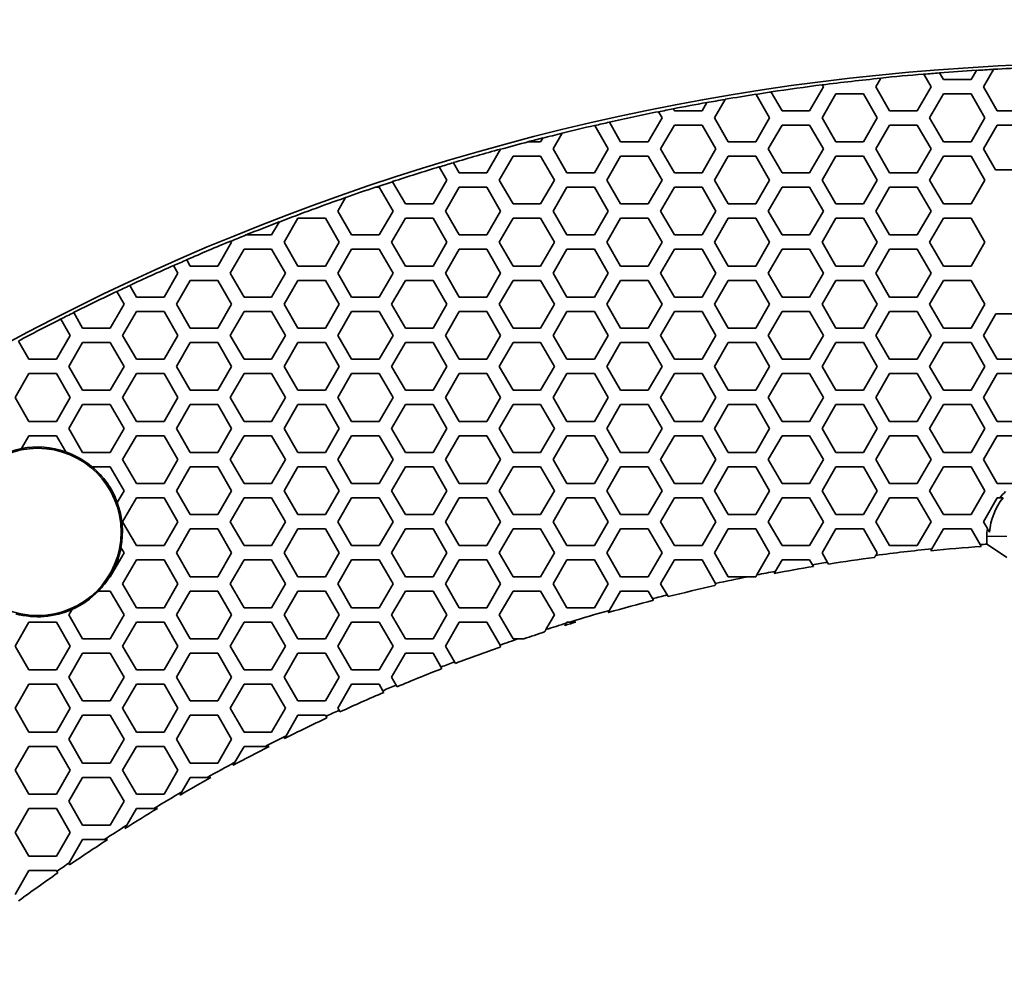
# Model space of a CAD drawing. Units: millimetres. Extents: x 14 to 1080, y -49 to 580.
# Drawn here: x 125 to 166, y 468 to 508 of the extents above; entities that cross this region are included whole.
import ezdxf

# ---------------------------------------------------------------- set-up
doc = ezdxf.new("R2010")
doc.units = ezdxf.units.MM
doc.header["$LTSCALE"] = 2
for name, color, linetype, lineweight in [('Dimension (ISO)', 7, 'Continuous', 18), ('Visible (ISO)', 7, 'Continuous', 35), ('Visible Narrow (ISO)', 7, 'Continuous', 25)]:
    doc.layers.add(name, color=color, linetype=linetype, lineweight=lineweight)
doc.styles.add('Note Text (ISO)', font='arial.ttf')
doc.dimstyles.new('ISO FOR MARKETING', dxfattribs={"dimscale": 2, "dimtxt": 2.5, "dimasz": 2.5, "dimexe": 3.175, "dimexo": 2, "dimgap": 0.762, "dimtad": 1, "dimrnd": 1e-08, "dimdsep": 46, "dimtxsty": 'Note Text (ISO)', "dimcen": 0.09, "dimdle": 10, "dimclrd": 256, "dimclre": 256, "dimclrt": 256, "dimazin": 2, "dimtfac": 1.40208, "dimtdec": 1, "dimtmove": 0, "dimatfit": 3, "dimfxl": 1, "dimtolj": 1, "dimtzin": 0, "dimlwd": -1, "dimlwe": -1, "dimarcsym": 0})

# ---------------------------------------------------------------- blocks, each defined once
blk = doc.blocks.new('*D6')
at = {"layer": 'Defpoints', "color": 0, "transparency": 16777216}
for p in [(243.114, 475.15), (99.327, 341.952)]:
    blk.add_point(p, dxfattribs=at)
at = {"layer": 'Dimension (ISO)', "transparency": 16777216}
for p, q in [((281.409, 510.625), (246.782, 478.548)), ((171.041, 408.551), (171.401, 408.551)), ((171.221, 408.371), (171.221, 408.731))]:
    blk.add_line(p, q, dxfattribs=at)
blk.add_solid([(246.215, 479.159), (247.348, 477.936), (243.114, 475.15)], dxfattribs=at)
at = {"layer": 'Dimension (ISO)', "transparency": 16777216, "insert": (253.609, 494.348), "char_height": 5, "attachment_point": 1, "rotation": 42.8107, "style": 'Note Text (ISO)'}
blk.add_mtext('\\A1;∅196 mm\\P∅7.72 in', dxfattribs=at)

msp = doc.modelspace()

# ---------------------------------------------------------------- linework, layer by layer
at = {"layer": 'Visible (ISO)'}
for p, q in [((163.725, 506.133), (163.722, 506.138)), ((163.888, 505.851), (163.725, 506.133)), ((165.266, 506.239), (165.042, 505.851)), ((165.269, 506.244), (165.266, 506.239)), ((165.562, 505.551), (165.983, 506.28)), ((165.983, 506.28), (165.986, 506.285)), ((161.058, 505.551), (161.267, 505.912)), ((161.267, 505.912), (161.27, 505.918)), ((163.059, 506.084), (163.062, 506.079)), ((163.062, 506.079), (163.367, 505.551)), ((165.042, 505.851), (163.888, 505.851)), ((156.679, 505.334), (156.677, 505.339)), ((157.131, 504.551), (156.679, 505.334)), ((158.863, 505.551), (158.286, 504.551)), ((158.814, 505.636), (158.817, 505.631)), ((158.817, 505.631), (158.863, 505.551)), ((161.635, 504.551), (161.058, 505.551)), ((163.367, 505.551), (162.79, 504.551)), ((166.139, 504.551), (165.562, 505.551)), ((153.977, 504.889), (153.782, 504.551)), ((153.98, 504.895), (153.977, 504.889)), ((154.302, 504.251), (154.748, 505.024)), ((154.748, 505.024), (154.752, 505.03)), ((156.04, 505.241), (156.043, 505.236)), ((156.043, 505.236), (156.612, 504.251)), ((158.806, 504.251), (159.384, 505.251)), ((159.384, 505.251), (160.538, 505.251)), ((160.538, 505.251), (161.116, 504.251)), ((163.31, 504.251), (163.888, 505.251)), ((163.888, 505.251), (165.042, 505.251)), ((165.042, 505.251), (165.62, 504.251)), ((151.958, 504.511), (151.96, 504.506)), ((151.96, 504.506), (152.108, 504.251)), ((152.582, 504.629), (152.58, 504.634)), ((152.627, 504.551), (152.582, 504.629)), ((153.782, 504.551), (152.627, 504.551)), ((158.286, 504.551), (157.131, 504.551)), ((162.79, 504.551), (161.635, 504.551)), ((167.294, 504.551), (166.139, 504.551)), ((149.903, 504.07), (149.9, 504.075)), ((150.376, 503.251), (149.903, 504.07)), ((152.108, 504.251), (151.53, 503.251)), ((154.88, 503.251), (154.302, 504.251)), ((156.612, 504.251), (156.034, 503.251)), ((159.384, 503.251), (158.806, 504.251)), ((161.116, 504.251), (160.538, 503.251)), ((163.888, 503.251), (163.31, 504.251)), ((165.62, 504.251), (165.042, 503.251)), ((149.287, 503.936), (149.289, 503.931)), ((149.289, 503.931), (149.855, 502.951)), ((152.05, 502.951), (152.627, 503.951)), ((152.627, 503.951), (153.782, 503.951)), ((153.782, 503.951), (154.359, 502.951)), ((156.554, 502.951), (157.131, 503.951)), ((157.131, 503.951), (158.286, 503.951)), ((158.286, 503.951), (158.863, 502.951)), ((161.058, 502.951), (161.635, 503.951)), ((161.635, 503.951), (162.79, 503.951)), ((162.79, 503.951), (163.367, 502.951)), ((165.562, 502.951), (166.139, 503.951)), ((166.139, 503.951), (167.294, 503.951)), ((146.517, 503.251), (146.497, 503.251)), ((147.026, 503.251), (146.517, 503.251)), ((147.115, 503.405), (147.026, 503.251)), ((147.119, 503.411), (147.115, 503.405)), ((147.546, 502.951), (147.925, 503.607)), ((147.925, 503.607), (147.928, 503.613)), ((151.53, 503.251), (150.376, 503.251)), ((156.034, 503.251), (154.88, 503.251)), ((160.538, 503.251), (159.384, 503.251)), ((165.042, 503.251), (163.888, 503.251)), ((145.343, 502.937), (144.774, 501.951)), ((145.347, 502.943), (145.343, 502.937)), ((148.123, 501.951), (147.546, 502.951)), ((149.855, 502.951), (149.278, 501.951)), ((152.627, 501.951), (152.05, 502.951)), ((154.359, 502.951), (153.782, 501.951)), ((157.131, 501.951), (156.554, 502.951)), ((158.863, 502.951), (158.286, 501.951)), ((161.635, 501.951), (161.058, 502.951)), ((163.367, 502.951), (162.79, 501.951)), ((166.064, 502.081), (165.562, 502.951)), ((145.294, 501.651), (145.872, 502.651)), ((145.872, 502.651), (147.026, 502.651)), ((147.026, 502.651), (147.604, 501.651)), ((149.798, 501.651), (150.376, 502.651)), ((150.376, 502.651), (151.53, 502.651)), ((151.53, 502.651), (152.108, 501.651)), ((154.302, 501.651), (154.88, 502.651)), ((154.88, 502.651), (156.034, 502.651)), ((156.034, 502.651), (156.612, 501.651)), ((158.806, 501.651), (159.384, 502.651)), ((159.384, 502.651), (160.538, 502.651)), ((160.538, 502.651), (161.116, 501.651)), ((163.31, 501.651), (163.888, 502.651)), ((163.888, 502.651), (165.042, 502.651)), ((165.042, 502.651), (165.62, 501.651)), ((142.781, 502.202), (142.784, 502.198)), ((142.784, 502.198), (143.1, 501.651)), ((143.374, 502.375), (143.372, 502.38)), ((143.619, 501.951), (143.374, 502.375)), ((167.369, 502.081), (166.064, 502.081)), ((140.83, 501.582), (140.827, 501.587)), ((143.1, 501.651), (142.522, 500.651)), ((144.774, 501.951), (143.619, 501.951)), ((145.872, 500.651), (145.294, 501.651)), ((147.604, 501.651), (147.026, 500.651)), ((149.278, 501.951), (148.123, 501.951)), ((150.376, 500.651), (149.798, 501.651)), ((152.108, 501.651), (151.53, 500.651)), ((153.782, 501.951), (152.627, 501.951)), ((154.88, 500.651), (154.302, 501.651)), ((156.612, 501.651), (156.034, 500.651)), ((158.286, 501.951), (157.131, 501.951)), ((159.384, 500.651), (158.806, 501.651)), ((161.116, 501.651), (160.538, 500.651)), ((162.79, 501.951), (161.635, 501.951)), ((163.888, 500.651), (163.31, 501.651)), ((165.62, 501.651), (165.042, 500.651)), ((140.116, 501.351), (140.132, 501.351)), ((140.132, 501.351), (140.27, 501.351)), ((140.27, 501.351), (140.847, 500.351)), ((141.368, 500.651), (140.83, 501.582)), ((143.042, 500.351), (143.619, 501.351)), ((143.619, 501.351), (144.774, 501.351)), ((144.774, 501.351), (145.351, 500.351)), ((147.546, 500.351), (148.123, 501.351)), ((148.123, 501.351), (149.278, 501.351)), ((149.278, 501.351), (149.855, 500.351)), ((152.05, 500.351), (152.627, 501.351)), ((152.627, 501.351), (153.782, 501.351)), ((153.782, 501.351), (154.359, 500.351)), ((156.554, 500.351), (157.131, 501.351)), ((157.131, 501.351), (158.286, 501.351)), ((158.286, 501.351), (158.863, 500.351)), ((161.058, 500.351), (161.635, 501.351)), ((161.635, 501.351), (162.79, 501.351)), ((162.79, 501.351), (163.367, 500.351)), ((138.538, 500.351), (138.864, 500.917)), ((138.864, 500.917), (138.868, 500.924)), ((139.115, 499.351), (138.538, 500.351)), ((140.847, 500.351), (140.27, 499.351)), ((142.522, 500.651), (141.368, 500.651)), ((143.619, 499.351), (143.042, 500.351)), ((145.351, 500.351), (144.774, 499.351)), ((147.026, 500.651), (145.872, 500.651)), ((148.123, 499.351), (147.546, 500.351)), ((149.855, 500.351), (149.278, 499.351)), ((151.53, 500.651), (150.376, 500.651)), ((152.627, 499.351), (152.05, 500.351)), ((154.359, 500.351), (153.782, 499.351)), ((156.034, 500.651), (154.88, 500.651)), ((157.131, 499.351), (156.554, 500.351)), ((158.863, 500.351), (158.286, 499.351)), ((160.538, 500.651), (159.384, 500.651)), ((161.635, 499.351), (161.058, 500.351)), ((163.367, 500.351), (162.79, 499.351)), ((165.042, 500.651), (163.888, 500.651)), ((136.286, 499.051), (136.864, 500.051)), ((136.864, 500.051), (138.018, 500.051)), ((138.018, 500.051), (138.596, 499.051)), ((140.79, 499.051), (141.368, 500.051)), ((141.368, 500.051), (142.522, 500.051)), ((142.522, 500.051), (143.1, 499.051)), ((145.294, 499.051), (145.872, 500.051)), ((145.872, 500.051), (147.026, 500.051)), ((147.026, 500.051), (147.604, 499.051)), ((149.798, 499.051), (150.376, 500.051)), ((150.376, 500.051), (151.53, 500.051)), ((151.53, 500.051), (152.108, 499.051)), ((154.302, 499.051), (154.88, 500.051)), ((154.88, 500.051), (156.034, 500.051)), ((156.034, 500.051), (156.612, 499.051)), ((158.806, 499.051), (159.384, 500.051)), ((159.384, 500.051), (160.538, 500.051)), ((160.538, 500.051), (161.116, 499.051)), ((163.31, 499.051), (163.888, 500.051)), ((163.888, 500.051), (165.042, 500.051)), ((165.042, 500.051), (165.62, 499.051)), ((136.079, 499.893), (135.766, 499.351)), ((136.083, 499.9), (136.079, 499.893)), ((134.701, 499.351), (134.687, 499.351)), ((135.766, 499.351), (134.701, 499.351)), ((140.27, 499.351), (139.115, 499.351)), ((144.774, 499.351), (143.619, 499.351)), ((149.278, 499.351), (148.123, 499.351)), ((153.782, 499.351), (152.627, 499.351)), ((158.286, 499.351), (157.131, 499.351)), ((162.79, 499.351), (161.635, 499.351)), ((134.092, 499.051), (133.514, 498.051)), ((134.034, 497.751), (134.611, 498.751)), ((134.064, 499.098), (134.067, 499.094)), ((134.067, 499.094), (134.092, 499.051)), ((134.611, 498.751), (135.766, 498.751)), ((135.766, 498.751), (136.343, 497.751)), ((136.864, 498.051), (136.286, 499.051)), ((138.596, 499.051), (138.018, 498.051)), ((138.538, 497.751), (139.115, 498.751)), ((139.115, 498.751), (140.27, 498.751)), ((140.27, 498.751), (140.847, 497.751)), ((141.368, 498.051), (140.79, 499.051)), ((143.1, 499.051), (142.522, 498.051)), ((143.042, 497.751), (143.619, 498.751)), ((143.619, 498.751), (144.774, 498.751)), ((144.774, 498.751), (145.351, 497.751)), ((145.872, 498.051), (145.294, 499.051)), ((147.604, 499.051), (147.026, 498.051)), ((147.546, 497.751), (148.123, 498.751)), ((148.123, 498.751), (149.278, 498.751)), ((149.278, 498.751), (149.855, 497.751)), ((150.376, 498.051), (149.798, 499.051)), ((152.108, 499.051), (151.53, 498.051)), ((152.05, 497.751), (152.627, 498.751)), ((152.627, 498.751), (153.782, 498.751)), ((153.782, 498.751), (154.359, 497.751)), ((154.88, 498.051), (154.302, 499.051)), ((156.612, 499.051), (156.034, 498.051)), ((156.554, 497.751), (157.131, 498.751)), ((157.131, 498.751), (158.286, 498.751)), ((158.286, 498.751), (158.863, 497.751)), ((159.384, 498.051), (158.806, 499.051)), ((161.116, 499.051), (160.538, 498.051)), ((161.058, 497.751), (161.635, 498.751)), ((161.635, 498.751), (162.79, 498.751)), ((162.79, 498.751), (163.367, 497.751)), ((163.888, 498.051), (163.31, 499.051)), ((165.62, 499.051), (165.042, 498.051)), ((132.21, 498.309), (132.208, 498.314)), ((132.36, 498.051), (132.21, 498.309)), ((131.654, 498.071), (131.657, 498.067)), ((131.657, 498.067), (131.839, 497.751)), ((133.514, 498.051), (132.36, 498.051)), ((138.018, 498.051), (136.864, 498.051)), ((142.522, 498.051), (141.368, 498.051)), ((147.026, 498.051), (145.872, 498.051)), ((151.53, 498.051), (150.376, 498.051)), ((156.034, 498.051), (154.88, 498.051)), ((160.538, 498.051), (159.384, 498.051)), ((165.042, 498.051), (163.888, 498.051)), ((131.839, 497.751), (131.262, 496.751)), ((134.611, 496.751), (134.034, 497.751)), ((136.343, 497.751), (135.766, 496.751)), ((139.115, 496.751), (138.538, 497.751)), ((140.847, 497.751), (140.27, 496.751)), ((143.619, 496.751), (143.042, 497.751)), ((145.351, 497.751), (144.774, 496.751)), ((148.123, 496.751), (147.546, 497.751)), ((149.855, 497.751), (149.278, 496.751)), ((152.627, 496.751), (152.05, 497.751)), ((154.359, 497.751), (153.782, 496.751)), ((157.131, 496.751), (156.554, 497.751)), ((158.863, 497.751), (158.286, 496.751)), ((161.635, 496.751), (161.058, 497.751)), ((163.367, 497.751), (162.79, 496.751)), ((129.827, 497.236), (129.825, 497.24)), ((130.107, 496.751), (129.827, 497.236)), ((131.782, 496.451), (132.36, 497.451)), ((132.36, 497.451), (133.514, 497.451)), ((133.514, 497.451), (134.092, 496.451)), ((136.286, 496.451), (136.864, 497.451)), ((136.864, 497.451), (138.018, 497.451)), ((138.018, 497.451), (138.596, 496.451)), ((140.79, 496.451), (141.368, 497.451)), ((141.368, 497.451), (142.522, 497.451)), ((142.522, 497.451), (143.1, 496.451)), ((145.294, 496.451), (145.872, 497.451)), ((145.872, 497.451), (147.026, 497.451)), ((147.026, 497.451), (147.604, 496.451)), ((149.798, 496.451), (150.376, 497.451)), ((150.376, 497.451), (151.53, 497.451)), ((151.53, 497.451), (152.108, 496.451)), ((154.302, 496.451), (154.88, 497.451)), ((154.88, 497.451), (156.034, 497.451)), ((156.034, 497.451), (156.612, 496.451)), ((158.806, 496.451), (159.384, 497.451)), ((159.384, 497.451), (160.538, 497.451)), ((160.538, 497.451), (161.116, 496.451)), ((163.31, 496.451), (163.888, 497.451)), ((163.888, 497.451), (165.042, 497.451)), ((165.042, 497.451), (165.62, 496.451)), ((129.28, 496.984), (129.283, 496.979)), ((129.283, 496.979), (129.588, 496.451)), ((131.262, 496.751), (130.107, 496.751)), ((135.766, 496.751), (134.611, 496.751)), ((140.27, 496.751), (139.115, 496.751)), ((144.774, 496.751), (143.619, 496.751)), ((149.278, 496.751), (148.123, 496.751)), ((153.782, 496.751), (152.627, 496.751)), ((158.286, 496.751), (157.131, 496.751)), ((162.79, 496.751), (161.635, 496.751)), ((129.588, 496.451), (129.01, 495.451)), ((132.36, 495.451), (131.782, 496.451)), ((134.092, 496.451), (133.514, 495.451)), ((136.864, 495.451), (136.286, 496.451)), ((138.596, 496.451), (138.018, 495.451)), ((141.368, 495.451), (140.79, 496.451)), ((143.1, 496.451), (142.522, 495.451)), ((145.872, 495.451), (145.294, 496.451)), ((147.604, 496.451), (147.026, 495.451)), ((150.376, 495.451), (149.798, 496.451)), ((152.108, 496.451), (151.53, 495.451)), ((154.88, 495.451), (154.302, 496.451)), ((156.612, 496.451), (156.034, 495.451)), ((159.384, 495.451), (158.806, 496.451)), ((161.116, 496.451), (160.538, 495.451)), ((163.888, 495.451), (163.31, 496.451)), ((165.62, 496.451), (165.042, 495.451)), ((126.94, 495.836), (126.943, 495.831)), ((126.943, 495.831), (127.335, 495.151)), ((127.48, 496.102), (127.477, 496.106)), ((127.856, 495.451), (127.48, 496.102)), ((129.53, 495.151), (130.107, 496.151)), ((130.107, 496.151), (131.262, 496.151)), ((131.262, 496.151), (131.839, 495.151)), ((134.034, 495.151), (134.611, 496.151)), ((134.611, 496.151), (135.766, 496.151)), ((135.766, 496.151), (136.343, 495.151)), ((138.538, 495.151), (139.115, 496.151)), ((139.115, 496.151), (140.27, 496.151)), ((140.27, 496.151), (140.847, 495.151)), ((143.042, 495.151), (143.619, 496.151)), ((143.619, 496.151), (144.774, 496.151)), ((144.774, 496.151), (145.351, 495.151)), ((147.546, 495.151), (148.123, 496.151)), ((148.123, 496.151), (149.278, 496.151)), ((149.278, 496.151), (149.855, 495.151)), ((152.05, 495.151), (152.627, 496.151)), ((152.627, 496.151), (153.782, 496.151)), ((153.782, 496.151), (154.359, 495.151)), ((156.554, 495.151), (157.131, 496.151)), ((157.131, 496.151), (158.286, 496.151)), ((158.286, 496.151), (158.863, 495.151)), ((161.058, 495.151), (161.635, 496.151)), ((161.635, 496.151), (162.79, 496.151)), ((162.79, 496.151), (163.367, 495.151)), ((165.562, 495.151), (166.082, 496.051)), ((166.082, 496.051), (167.352, 496.051)), ((129.01, 495.451), (127.856, 495.451)), ((133.514, 495.451), (132.36, 495.451)), ((138.018, 495.451), (136.864, 495.451)), ((142.522, 495.451), (141.368, 495.451)), ((147.026, 495.451), (145.872, 495.451)), ((151.53, 495.451), (150.376, 495.451)), ((156.034, 495.451), (154.88, 495.451)), ((160.538, 495.451), (159.384, 495.451)), ((165.042, 495.451), (163.888, 495.451)), ((127.335, 495.151), (126.758, 494.151)), ((130.107, 494.151), (129.53, 495.151)), ((131.839, 495.151), (131.262, 494.151)), ((134.611, 494.151), (134.034, 495.151)), ((136.343, 495.151), (135.766, 494.151)), ((139.115, 494.151), (138.538, 495.151)), ((140.847, 495.151), (140.27, 494.151)), ((143.619, 494.151), (143.042, 495.151)), ((145.351, 495.151), (144.774, 494.151)), ((148.123, 494.151), (147.546, 495.151)), ((149.855, 495.151), (149.278, 494.151)), ((152.627, 494.151), (152.05, 495.151)), ((154.359, 495.151), (153.782, 494.151)), ((157.131, 494.151), (156.554, 495.151)), ((158.863, 495.151), (158.286, 494.151)), ((161.635, 494.151), (161.058, 495.151)), ((163.367, 495.151), (162.79, 494.151)), ((166.139, 494.151), (165.562, 495.151)), ((125.603, 494.151), (125.167, 494.907)), ((127.278, 493.851), (127.856, 494.851)), ((127.856, 494.851), (129.01, 494.851)), ((129.01, 494.851), (129.588, 493.851)), ((131.782, 493.851), (132.36, 494.851)), ((132.36, 494.851), (133.514, 494.851)), ((133.514, 494.851), (134.092, 493.851)), ((136.286, 493.851), (136.864, 494.851)), ((136.864, 494.851), (138.018, 494.851)), ((138.018, 494.851), (138.596, 493.851)), ((140.79, 493.851), (141.368, 494.851)), ((141.368, 494.851), (142.522, 494.851)), ((142.522, 494.851), (143.1, 493.851)), ((145.294, 493.851), (145.872, 494.851)), ((145.872, 494.851), (147.026, 494.851)), ((147.026, 494.851), (147.604, 493.851)), ((149.798, 493.851), (150.376, 494.851)), ((150.376, 494.851), (151.53, 494.851)), ((151.53, 494.851), (152.108, 493.851)), ((154.302, 493.851), (154.88, 494.851)), ((154.88, 494.851), (156.034, 494.851)), ((156.034, 494.851), (156.612, 493.851)), ((158.806, 493.851), (159.384, 494.851)), ((159.384, 494.851), (160.538, 494.851)), ((160.538, 494.851), (161.116, 493.851)), ((163.31, 493.851), (163.888, 494.851)), ((163.888, 494.851), (165.042, 494.851)), ((165.042, 494.851), (165.62, 493.851)), ((126.758, 494.151), (125.603, 494.151)), ((127.856, 492.851), (127.278, 493.851)), ((129.588, 493.851), (129.01, 492.851)), ((131.262, 494.151), (130.107, 494.151)), ((132.36, 492.851), (131.782, 493.851)), ((134.092, 493.851), (133.514, 492.851)), ((135.766, 494.151), (134.611, 494.151)), ((136.864, 492.851), (136.286, 493.851)), ((138.596, 493.851), (138.018, 492.851)), ((140.27, 494.151), (139.115, 494.151)), ((141.368, 492.851), (140.79, 493.851)), ((143.1, 493.851), (142.522, 492.851)), ((144.774, 494.151), (143.619, 494.151)), ((145.872, 492.851), (145.294, 493.851)), ((147.604, 493.851), (147.026, 492.851)), ((149.278, 494.151), (148.123, 494.151)), ((150.376, 492.851), (149.798, 493.851)), ((152.108, 493.851), (151.53, 492.851)), ((153.782, 494.151), (152.627, 494.151)), ((154.88, 492.851), (154.302, 493.851)), ((156.612, 493.851), (156.034, 492.851)), ((158.286, 494.151), (157.131, 494.151)), ((159.384, 492.851), (158.806, 493.851)), ((161.116, 493.851), (160.538, 492.851)), ((162.79, 494.151), (161.635, 494.151)), ((163.888, 492.851), (163.31, 493.851)), ((165.62, 493.851), (165.042, 492.851)), ((167.294, 494.151), (166.139, 494.151)), ((125.026, 492.551), (125.603, 493.551)), ((125.603, 493.551), (126.758, 493.551)), ((126.758, 493.551), (127.335, 492.551)), ((129.53, 492.551), (130.107, 493.551)), ((130.107, 493.551), (131.262, 493.551)), ((131.262, 493.551), (131.839, 492.551)), ((134.034, 492.551), (134.611, 493.551)), ((134.611, 493.551), (135.766, 493.551)), ((135.766, 493.551), (136.343, 492.551)), ((138.538, 492.551), (139.115, 493.551)), ((139.115, 493.551), (140.27, 493.551)), ((140.27, 493.551), (140.847, 492.551)), ((143.042, 492.551), (143.619, 493.551)), ((143.619, 493.551), (144.774, 493.551)), ((144.774, 493.551), (145.351, 492.551)), ((147.546, 492.551), (148.123, 493.551)), ((148.123, 493.551), (149.278, 493.551)), ((149.278, 493.551), (149.855, 492.551)), ((152.05, 492.551), (152.627, 493.551)), ((152.627, 493.551), (153.782, 493.551)), ((153.782, 493.551), (154.359, 492.551)), ((156.554, 492.551), (157.131, 493.551)), ((157.131, 493.551), (158.286, 493.551)), ((158.286, 493.551), (158.863, 492.551)), ((161.058, 492.551), (161.635, 493.551)), ((161.635, 493.551), (162.79, 493.551)), ((162.79, 493.551), (163.367, 492.551)), ((165.562, 492.551), (166.139, 493.551)), ((166.139, 493.551), (167.294, 493.551)), ((125.603, 491.551), (125.026, 492.551)), ((127.335, 492.551), (126.758, 491.551)), ((129.01, 492.851), (127.856, 492.851)), ((130.107, 491.551), (129.53, 492.551)), ((131.839, 492.551), (131.262, 491.551)), ((133.514, 492.851), (132.36, 492.851)), ((134.611, 491.551), (134.034, 492.551)), ((136.343, 492.551), (135.766, 491.551)), ((138.018, 492.851), (136.864, 492.851)), ((139.115, 491.551), (138.538, 492.551)), ((140.847, 492.551), (140.27, 491.551)), ((142.522, 492.851), (141.368, 492.851)), ((143.619, 491.551), (143.042, 492.551)), ((145.351, 492.551), (144.774, 491.551)), ((147.026, 492.851), (145.872, 492.851)), ((148.123, 491.551), (147.546, 492.551)), ((149.855, 492.551), (149.278, 491.551)), ((151.53, 492.851), (150.376, 492.851)), ((152.627, 491.551), (152.05, 492.551)), ((154.359, 492.551), (153.782, 491.551)), ((156.034, 492.851), (154.88, 492.851)), ((157.131, 491.551), (156.554, 492.551)), ((158.863, 492.551), (158.286, 491.551)), ((160.538, 492.851), (159.384, 492.851)), ((161.635, 491.551), (161.058, 492.551)), ((163.367, 492.551), (162.79, 491.551)), ((165.042, 492.851), (163.888, 492.851)), ((166.139, 491.551), (165.562, 492.551)), ((127.278, 491.251), (127.856, 492.251)), ((127.856, 492.251), (129.01, 492.251)), ((129.01, 492.251), (129.588, 491.251)), ((131.782, 491.251), (132.36, 492.251)), ((132.36, 492.251), (133.514, 492.251)), ((133.514, 492.251), (134.092, 491.251)), ((136.286, 491.251), (136.864, 492.251)), ((136.864, 492.251), (138.018, 492.251)), ((138.018, 492.251), (138.596, 491.251)), ((140.79, 491.251), (141.368, 492.251)), ((141.368, 492.251), (142.522, 492.251)), ((142.522, 492.251), (143.1, 491.251)), ((145.294, 491.251), (145.872, 492.251)), ((145.872, 492.251), (147.026, 492.251)), ((147.026, 492.251), (147.604, 491.251)), ((149.798, 491.251), (150.376, 492.251)), ((150.376, 492.251), (151.53, 492.251)), ((151.53, 492.251), (152.108, 491.251)), ((154.302, 491.251), (154.88, 492.251)), ((154.88, 492.251), (156.034, 492.251)), ((156.034, 492.251), (156.612, 491.251)), ((158.806, 491.251), (159.384, 492.251)), ((159.384, 492.251), (160.538, 492.251)), ((160.538, 492.251), (161.116, 491.251)), ((163.31, 491.251), (163.888, 492.251)), ((163.888, 492.251), (165.042, 492.251)), ((165.042, 492.251), (165.62, 491.251)), ((126.758, 491.551), (125.603, 491.551)), ((131.262, 491.551), (130.107, 491.551)), ((135.766, 491.551), (134.611, 491.551)), ((140.27, 491.551), (139.115, 491.551)), ((144.774, 491.551), (143.619, 491.551)), ((149.278, 491.551), (148.123, 491.551)), ((153.782, 491.551), (152.627, 491.551)), ((158.286, 491.551), (157.131, 491.551)), ((162.79, 491.551), (161.635, 491.551)), ((167.294, 491.551), (166.139, 491.551)), ((125.291, 490.411), (125.603, 490.951)), ((125.603, 490.951), (126.758, 490.951)), ((126.758, 490.951), (127.148, 490.275)), ((127.856, 490.251), (127.278, 491.251)), ((129.588, 491.251), (129.01, 490.251)), ((129.53, 489.951), (130.107, 490.951)), ((130.107, 490.951), (131.262, 490.951)), ((131.262, 490.951), (131.839, 489.951)), ((132.36, 490.251), (131.782, 491.251)), ((134.092, 491.251), (133.514, 490.251)), ((134.034, 489.951), (134.611, 490.951)), ((134.611, 490.951), (135.766, 490.951)), ((135.766, 490.951), (136.343, 489.951)), ((136.864, 490.251), (136.286, 491.251)), ((138.596, 491.251), (138.018, 490.251)), ((138.538, 489.951), (139.115, 490.951)), ((139.115, 490.951), (140.27, 490.951)), ((140.27, 490.951), (140.847, 489.951)), ((141.368, 490.251), (140.79, 491.251)), ((143.1, 491.251), (142.522, 490.251)), ((143.042, 489.951), (143.619, 490.951)), ((143.619, 490.951), (144.774, 490.951)), ((144.774, 490.951), (145.351, 489.951)), ((145.872, 490.251), (145.294, 491.251)), ((147.604, 491.251), (147.026, 490.251)), ((147.546, 489.951), (148.123, 490.951)), ((148.123, 490.951), (149.278, 490.951)), ((149.278, 490.951), (149.855, 489.951)), ((150.376, 490.251), (149.798, 491.251)), ((152.108, 491.251), (151.53, 490.251)), ((152.05, 489.951), (152.627, 490.951)), ((152.627, 490.951), (153.782, 490.951)), ((153.782, 490.951), (154.359, 489.951)), ((154.88, 490.251), (154.302, 491.251)), ((156.612, 491.251), (156.034, 490.251)), ((156.554, 489.951), (157.131, 490.951)), ((157.131, 490.951), (158.286, 490.951)), ((158.286, 490.951), (158.863, 489.951)), ((159.384, 490.251), (158.806, 491.251)), ((161.116, 491.251), (160.538, 490.251)), ((161.058, 489.951), (161.635, 490.951)), ((161.635, 490.951), (162.79, 490.951)), ((162.79, 490.951), (163.367, 489.951)), ((163.888, 490.251), (163.31, 491.251)), ((165.62, 491.251), (165.042, 490.251)), ((165.562, 489.951), (166.139, 490.951)), ((166.139, 490.951), (167.294, 490.951)), ((129.01, 490.251), (127.856, 490.251)), ((133.514, 490.251), (132.36, 490.251)), ((138.018, 490.251), (136.864, 490.251)), ((142.522, 490.251), (141.368, 490.251)), ((147.026, 490.251), (145.872, 490.251)), ((151.53, 490.251), (150.376, 490.251)), ((156.034, 490.251), (154.88, 490.251)), ((160.538, 490.251), (159.384, 490.251)), ((165.042, 490.251), (163.888, 490.251)), ((128.246, 489.651), (129.01, 489.651)), ((129.01, 489.651), (129.588, 488.651)), ((130.107, 488.951), (129.53, 489.951)), ((131.839, 489.951), (131.262, 488.951)), ((131.782, 488.651), (132.36, 489.651)), ((132.36, 489.651), (133.514, 489.651)), ((133.514, 489.651), (134.092, 488.651)), ((134.611, 488.951), (134.034, 489.951)), ((136.343, 489.951), (135.766, 488.951)), ((136.286, 488.651), (136.864, 489.651)), ((136.864, 489.651), (138.018, 489.651)), ((138.018, 489.651), (138.596, 488.651)), ((139.115, 488.951), (138.538, 489.951)), ((140.847, 489.951), (140.27, 488.951)), ((140.79, 488.651), (141.368, 489.651)), ((141.368, 489.651), (142.522, 489.651)), ((142.522, 489.651), (143.1, 488.651)), ((143.619, 488.951), (143.042, 489.951)), ((145.351, 489.951), (144.774, 488.951)), ((145.294, 488.651), (145.872, 489.651)), ((145.872, 489.651), (147.026, 489.651)), ((147.026, 489.651), (147.604, 488.651)), ((148.123, 488.951), (147.546, 489.951)), ((149.855, 489.951), (149.278, 488.951)), ((149.798, 488.651), (150.376, 489.651)), ((150.376, 489.651), (151.53, 489.651)), ((151.53, 489.651), (152.108, 488.651)), ((152.627, 488.951), (152.05, 489.951)), ((154.359, 489.951), (153.782, 488.951)), ((154.302, 488.651), (154.88, 489.651)), ((154.88, 489.651), (156.034, 489.651)), ((156.034, 489.651), (156.612, 488.651)), ((157.131, 488.951), (156.554, 489.951)), ((158.863, 489.951), (158.286, 488.951)), ((158.806, 488.651), (159.384, 489.651)), ((159.384, 489.651), (160.538, 489.651)), ((160.538, 489.651), (161.116, 488.651)), ((161.635, 488.951), (161.058, 489.951)), ((163.367, 489.951), (162.79, 488.951)), ((163.31, 488.651), (163.888, 489.651)), ((163.888, 489.651), (165.042, 489.651)), ((165.042, 489.651), (165.62, 488.651)), ((166.139, 488.951), (165.562, 489.951)), ((131.262, 488.951), (130.107, 488.951)), ((135.766, 488.951), (134.611, 488.951)), ((140.27, 488.951), (139.115, 488.951)), ((144.774, 488.951), (143.619, 488.951)), ((149.278, 488.951), (148.123, 488.951)), ((153.782, 488.951), (152.627, 488.951)), ((158.286, 488.951), (157.131, 488.951)), ((162.79, 488.951), (161.635, 488.951)), ((166.819, 488.951), (166.139, 488.951)), ((129.588, 488.651), (129.301, 488.155)), ((132.36, 487.651), (131.782, 488.651)), ((134.092, 488.651), (133.514, 487.651)), ((136.864, 487.651), (136.286, 488.651)), ((138.596, 488.651), (138.018, 487.651)), ((141.368, 487.651), (140.79, 488.651)), ((143.1, 488.651), (142.522, 487.651)), ((145.872, 487.651), (145.294, 488.651)), ((147.604, 488.651), (147.026, 487.651)), ((150.376, 487.651), (149.798, 488.651)), ((152.108, 488.651), (151.53, 487.651)), ((154.88, 487.651), (154.302, 488.651)), ((156.612, 488.651), (156.034, 487.651)), ((159.384, 487.651), (158.806, 488.651)), ((161.116, 488.651), (160.538, 487.651)), ((163.888, 487.651), (163.31, 488.651)), ((165.62, 488.651), (165.042, 487.651)), ((129.53, 487.351), (130.107, 488.351)), ((130.107, 488.351), (131.262, 488.351)), ((131.262, 488.351), (131.839, 487.351)), ((134.034, 487.351), (134.611, 488.351)), ((134.611, 488.351), (135.766, 488.351)), ((135.766, 488.351), (136.343, 487.351)), ((138.538, 487.351), (139.115, 488.351)), ((139.115, 488.351), (140.27, 488.351)), ((140.27, 488.351), (140.847, 487.351)), ((143.042, 487.351), (143.619, 488.351)), ((143.619, 488.351), (144.774, 488.351)), ((144.774, 488.351), (145.351, 487.351)), ((147.546, 487.351), (148.123, 488.351)), ((148.123, 488.351), (149.278, 488.351)), ((149.278, 488.351), (149.855, 487.351)), ((152.05, 487.351), (152.627, 488.351)), ((152.627, 488.351), (153.782, 488.351)), ((153.782, 488.351), (154.359, 487.351)), ((156.554, 487.351), (157.131, 488.351)), ((157.131, 488.351), (158.286, 488.351)), ((158.286, 488.351), (158.863, 487.351)), ((161.058, 487.351), (161.635, 488.351)), ((161.635, 488.351), (162.79, 488.351)), ((162.79, 488.351), (163.367, 487.351)), ((165.562, 487.351), (166.139, 488.351)), ((166.139, 488.351), (166.252, 488.351)), ((133.514, 487.651), (132.36, 487.651)), ((138.018, 487.651), (136.864, 487.651)), ((142.522, 487.651), (141.368, 487.651)), ((147.026, 487.651), (145.872, 487.651)), ((151.53, 487.651), (150.376, 487.651)), ((156.034, 487.651), (154.88, 487.651)), ((160.538, 487.651), (159.384, 487.651)), ((165.042, 487.651), (163.888, 487.651)), ((130.107, 486.351), (129.53, 487.351)), ((131.839, 487.351), (131.262, 486.351)), ((134.611, 486.351), (134.034, 487.351)), ((136.343, 487.351), (135.766, 486.351)), ((139.115, 486.351), (138.538, 487.351)), ((140.847, 487.351), (140.27, 486.351)), ((143.619, 486.351), (143.042, 487.351)), ((145.351, 487.351), (144.774, 486.351)), ((148.123, 486.351), (147.546, 487.351)), ((149.855, 487.351), (149.278, 486.351)), ((152.627, 486.351), (152.05, 487.351)), ((154.359, 487.351), (153.782, 486.351)), ((157.131, 486.351), (156.554, 487.351)), ((158.863, 487.351), (158.286, 486.351)), ((161.635, 486.351), (161.058, 487.351)), ((163.367, 487.351), (162.79, 486.351)), ((165.725, 487.068), (165.562, 487.351)), ((131.782, 486.051), (132.36, 487.051)), ((132.36, 487.051), (133.514, 487.051)), ((133.514, 487.051), (134.092, 486.051)), ((136.286, 486.051), (136.864, 487.051)), ((136.864, 487.051), (138.018, 487.051)), ((138.018, 487.051), (138.596, 486.051)), ((140.79, 486.051), (141.368, 487.051)), ((141.368, 487.051), (142.522, 487.051)), ((142.522, 487.051), (143.1, 486.051)), ((145.294, 486.051), (145.872, 487.051)), ((145.872, 487.051), (147.026, 487.051)), ((147.026, 487.051), (147.604, 486.051)), ((149.798, 486.051), (150.376, 487.051)), ((150.376, 487.051), (151.53, 487.051)), ((151.53, 487.051), (152.108, 486.051)), ((154.302, 486.051), (154.88, 487.051)), ((154.88, 487.051), (156.034, 487.051)), ((156.034, 487.051), (156.612, 486.051)), ((158.806, 486.051), (159.384, 487.051)), ((159.384, 487.051), (160.538, 487.051)), ((160.538, 487.051), (161.116, 486.051)), ((163.406, 486.217), (163.888, 487.051)), ((163.888, 487.051), (165.042, 487.051)), ((165.042, 487.051), (165.422, 486.394)), ((131.262, 486.351), (130.107, 486.351)), ((135.766, 486.351), (134.611, 486.351)), ((140.27, 486.351), (139.115, 486.351)), ((144.774, 486.351), (143.619, 486.351)), ((149.278, 486.351), (148.123, 486.351)), ((153.782, 486.351), (152.627, 486.351)), ((158.286, 486.351), (157.131, 486.351)), ((162.79, 486.351), (161.635, 486.351)), ((165.422, 486.394), (165.464, 486.32)), ((165.704, 486.731), (165.704, 486.414)), ((129.588, 486.051), (129.01, 485.051)), ((129.46, 486.272), (129.588, 486.051)), ((132.36, 485.051), (131.782, 486.051)), ((134.092, 486.051), (133.514, 485.051)), ((136.864, 485.051), (136.286, 486.051)), ((138.596, 486.051), (138.018, 485.051)), ((141.368, 485.051), (140.79, 486.051)), ((143.1, 486.051), (142.522, 485.051)), ((145.872, 485.051), (145.294, 486.051)), ((147.604, 486.051), (147.026, 485.051)), ((150.376, 485.051), (149.798, 486.051)), ((152.108, 486.051), (151.53, 485.051)), ((154.88, 485.051), (154.302, 486.051)), ((156.612, 486.051), (156.078, 485.126)), ((159.036, 485.652), (158.806, 486.051)), ((161.116, 486.051), (161.054, 485.944)), ((163.359, 486.135), (163.406, 486.217)), ((129.53, 484.751), (130.107, 485.751)), ((130.107, 485.751), (131.262, 485.751)), ((131.262, 485.751), (131.839, 484.751)), ((134.034, 484.751), (134.611, 485.751)), ((134.611, 485.751), (135.766, 485.751)), ((135.766, 485.751), (136.343, 484.751)), ((138.538, 484.751), (139.115, 485.751)), ((139.115, 485.751), (140.27, 485.751)), ((140.27, 485.751), (140.847, 484.751)), ((143.042, 484.751), (143.619, 485.751)), ((143.619, 485.751), (144.774, 485.751)), ((144.774, 485.751), (145.351, 484.751)), ((147.546, 484.751), (148.123, 485.751)), ((148.123, 485.751), (149.278, 485.751)), ((149.278, 485.751), (149.855, 484.751)), ((152.05, 484.751), (152.627, 485.751)), ((152.627, 485.751), (153.782, 485.751)), ((153.782, 485.751), (154.351, 484.765)), ((156.857, 485.276), (157.131, 485.751)), ((157.131, 485.751), (158.286, 485.751)), ((158.286, 485.751), (158.402, 485.55)), ((158.402, 485.55), (158.443, 485.479)), ((159.077, 485.581), (159.036, 485.652)), ((129.01, 485.051), (128.985, 485.051)), ((130.107, 483.751), (129.53, 484.751)), ((131.839, 484.751), (131.262, 483.751)), ((133.514, 485.051), (132.36, 485.051)), ((134.611, 483.751), (134.034, 484.751)), ((136.343, 484.751), (135.766, 483.751)), ((138.018, 485.051), (136.864, 485.051)), ((139.115, 483.751), (138.538, 484.751)), ((140.847, 484.751), (140.27, 483.751)), ((142.522, 485.051), (141.368, 485.051)), ((143.619, 483.751), (143.042, 484.751)), ((145.351, 484.751), (144.774, 483.751)), ((147.026, 485.051), (145.872, 485.051)), ((148.123, 483.751), (147.546, 484.751)), ((149.855, 484.751), (149.278, 483.751)), ((151.53, 485.051), (150.376, 485.051)), ((152.318, 484.286), (152.05, 484.751)), ((154.351, 484.765), (154.359, 484.751)), ((155.702, 485.051), (154.88, 485.051)), ((128.515, 484.451), (129.01, 484.451)), ((129.01, 484.451), (129.588, 483.451)), ((131.782, 483.451), (132.36, 484.451)), ((132.36, 484.451), (133.514, 484.451)), ((133.514, 484.451), (134.092, 483.451)), ((136.286, 483.451), (136.864, 484.451)), ((136.864, 484.451), (138.018, 484.451)), ((138.018, 484.451), (138.596, 483.451)), ((140.79, 483.451), (141.368, 484.451)), ((141.368, 484.451), (142.522, 484.451)), ((142.522, 484.451), (143.1, 483.451)), ((145.294, 483.451), (145.872, 484.451)), ((145.872, 484.451), (147.026, 484.451)), ((147.026, 484.451), (147.604, 483.451)), ((149.91, 483.644), (150.376, 484.451)), ((150.376, 484.451), (151.53, 484.451)), ((151.53, 484.451), (151.714, 484.133)), ((152.358, 484.217), (152.318, 484.286)), ((151.714, 484.133), (151.754, 484.064)), ((127.278, 483.451), (127.412, 483.682)), ((127.856, 482.451), (127.278, 483.451)), ((129.588, 483.451), (129.01, 482.451)), ((131.262, 483.751), (130.107, 483.751)), ((132.36, 482.451), (131.782, 483.451)), ((134.092, 483.451), (133.514, 482.451)), ((135.766, 483.751), (134.611, 483.751)), ((136.864, 482.451), (136.286, 483.451)), ((138.596, 483.451), (138.018, 482.451)), ((140.27, 483.751), (139.115, 483.751)), ((141.368, 482.451), (140.79, 483.451)), ((143.1, 483.451), (142.522, 482.451)), ((144.774, 483.751), (143.619, 483.751)), ((145.872, 482.451), (145.294, 483.451)), ((147.604, 483.451), (147.249, 482.837)), ((149.278, 483.751), (148.123, 483.751)), ((125.026, 482.151), (125.603, 483.151)), ((125.603, 483.151), (126.758, 483.151)), ((126.758, 483.151), (127.335, 482.151)), ((129.53, 482.151), (130.107, 483.151)), ((130.107, 483.151), (131.262, 483.151)), ((131.262, 483.151), (131.839, 482.151)), ((134.034, 482.151), (134.611, 483.151)), ((134.611, 483.151), (135.766, 483.151)), ((135.766, 483.151), (136.343, 482.151)), ((138.538, 482.151), (139.115, 483.151)), ((139.115, 483.151), (140.27, 483.151)), ((140.27, 483.151), (140.847, 482.151)), ((143.042, 482.151), (143.619, 483.151)), ((143.619, 483.151), (144.774, 483.151)), ((144.774, 483.151), (145.329, 482.19)), ((148.097, 483.106), (148.123, 483.151)), ((148.123, 483.151), (148.244, 483.151)), ((129.01, 482.451), (127.856, 482.451)), ((133.514, 482.451), (132.36, 482.451)), ((138.018, 482.451), (136.864, 482.451)), ((142.522, 482.451), (141.368, 482.451)), ((146.083, 482.451), (145.872, 482.451)), ((125.603, 481.151), (125.026, 482.151)), ((127.335, 482.151), (126.758, 481.151)), ((127.278, 480.851), (127.856, 481.851)), ((127.856, 481.851), (129.01, 481.851)), ((129.01, 481.851), (129.588, 480.851)), ((130.107, 481.151), (129.53, 482.151)), ((131.839, 482.151), (131.262, 481.151)), ((131.782, 480.851), (132.36, 481.851)), ((132.36, 481.851), (133.514, 481.851)), ((133.514, 481.851), (134.092, 480.851)), ((134.611, 481.151), (134.034, 482.151)), ((136.343, 482.151), (135.766, 481.151)), ((136.286, 480.851), (136.864, 481.851)), ((136.864, 481.851), (138.018, 481.851)), ((138.018, 481.851), (138.596, 480.851)), ((139.115, 481.151), (138.538, 482.151)), ((140.847, 482.151), (140.27, 481.151)), ((140.79, 480.851), (141.368, 481.851)), ((141.368, 481.851), (142.522, 481.851)), ((142.522, 481.851), (142.856, 481.273)), ((143.422, 481.492), (143.042, 482.151)), ((145.329, 482.19), (145.351, 482.151)), ((143.461, 481.424), (143.422, 481.492)), ((126.758, 481.151), (125.603, 481.151)), ((131.262, 481.151), (130.107, 481.151)), ((135.766, 481.151), (134.611, 481.151)), ((140.27, 481.151), (139.115, 481.151)), ((142.856, 481.273), (142.895, 481.206)), ((127.856, 479.851), (127.278, 480.851)), ((129.588, 480.851), (129.01, 479.851)), ((132.36, 479.851), (131.782, 480.851)), ((134.092, 480.851), (133.514, 479.851)), ((136.864, 479.851), (136.286, 480.851)), ((138.596, 480.851), (138.018, 479.851)), ((140.984, 480.515), (140.79, 480.851)), ((125.026, 479.551), (125.603, 480.551)), ((125.603, 480.551), (126.758, 480.551)), ((126.758, 480.551), (127.335, 479.551)), ((129.53, 479.551), (130.107, 480.551)), ((130.107, 480.551), (131.262, 480.551)), ((131.262, 480.551), (131.839, 479.551)), ((134.034, 479.551), (134.611, 480.551)), ((134.611, 480.551), (135.766, 480.551)), ((135.766, 480.551), (136.343, 479.551)), ((138.538, 479.551), (139.115, 480.551)), ((139.115, 480.551), (140.27, 480.551)), ((140.27, 480.551), (140.427, 480.279)), ((140.427, 480.279), (140.466, 480.212)), ((141.023, 480.448), (140.984, 480.515)), ((129.01, 479.851), (127.856, 479.851)), ((133.514, 479.851), (132.36, 479.851)), ((138.018, 479.851), (136.864, 479.851)), ((125.603, 478.551), (125.026, 479.551)), ((127.335, 479.551), (126.758, 478.551)), ((130.107, 478.551), (129.53, 479.551)), ((131.839, 479.551), (131.262, 478.551)), ((134.611, 478.551), (134.034, 479.551)), ((136.343, 479.551), (135.766, 478.551)), ((138.59, 479.462), (138.538, 479.551)), ((138.628, 479.395), (138.59, 479.462)), ((127.278, 478.251), (127.856, 479.251)), ((127.856, 479.251), (129.01, 479.251)), ((129.01, 479.251), (129.588, 478.251)), ((131.782, 478.251), (132.36, 479.251)), ((132.36, 479.251), (133.514, 479.251)), ((133.514, 479.251), (134.092, 478.251)), ((136.371, 478.398), (136.864, 479.251)), ((136.864, 479.251), (138.018, 479.251)), ((138.018, 479.251), (138.043, 479.208)), ((138.043, 479.208), (138.082, 479.141)), ((126.758, 478.551), (125.603, 478.551)), ((131.262, 478.551), (130.107, 478.551)), ((135.766, 478.551), (134.611, 478.551)), ((127.856, 477.251), (127.278, 478.251)), ((129.588, 478.251), (129.01, 477.251)), ((132.36, 477.251), (131.782, 478.251)), ((134.092, 478.251), (133.514, 477.251)), ((125.026, 476.951), (125.603, 477.951)), ((125.603, 477.951), (126.758, 477.951)), ((126.758, 477.951), (127.335, 476.951)), ((129.53, 476.951), (130.107, 477.951)), ((130.107, 477.951), (131.262, 477.951)), ((131.262, 477.951), (131.839, 476.951)), ((134.228, 477.287), (134.611, 477.951)), ((134.611, 477.951), (135.489, 477.951)), ((125.603, 475.951), (125.026, 476.951)), ((127.335, 476.951), (126.758, 475.951)), ((129.01, 477.251), (127.856, 477.251)), ((130.107, 475.951), (129.53, 476.951)), ((131.839, 476.951), (131.262, 475.951)), ((133.514, 477.251), (132.36, 477.251)), ((127.278, 475.651), (127.856, 476.651)), ((127.856, 476.651), (129.01, 476.651)), ((129.01, 476.651), (129.588, 475.651)), ((132.011, 476.047), (132.36, 476.651)), ((132.36, 476.651), (133.07, 476.651)), ((126.758, 475.951), (125.603, 475.951)), ((127.856, 474.651), (127.278, 475.651)), ((129.588, 475.651), (129.01, 474.651)), ((131.262, 475.951), (130.107, 475.951)), ((125.026, 474.351), (125.603, 475.351)), ((125.603, 475.351), (126.758, 475.351)), ((126.758, 475.351), (127.335, 474.351)), ((129.704, 474.653), (130.107, 475.351)), ((130.107, 475.351), (130.837, 475.351)), ((129.01, 474.651), (127.856, 474.651)), ((125.603, 473.351), (125.026, 474.351)), ((127.335, 474.351), (126.758, 473.351)), ((127.292, 473.075), (127.856, 474.051)), ((127.856, 474.051), (128.761, 474.051)), ((126.758, 473.351), (125.603, 473.351)), ((125.026, 471.751), (125.603, 472.751)), ((125.603, 472.751), (126.758, 472.751)), ((126.758, 472.751), (126.776, 472.721)), ((127.311, 472.995), (127.278, 473.051)), ((126.776, 472.721), (126.814, 472.654))]:
    msp.add_line(p, q, dxfattribs=at)
for centre, radius in [((171.221, 408.551), 98), ((125.971, 486.926), 3.5)]:
    msp.add_circle(centre, radius, dxfattribs=at)
for centre, radius, start, end in [((171.221, 408.551), 97.869, 94.39245, 94.78172), ((171.221, 408.551), 97.874, 93.48608, 94.39392), ((171.221, 408.551), 97.869, 93.06795, 93.48811), ((171.221, 408.551), 97.874, 92.23163, 93.06596), ((171.221, 408.551), 97.869, 95.8375, 97.28094), ((171.221, 408.551), 97.874, 94.78316, 95.83529), ((171.221, 408.551), 97.869, 98.54456, 98.92149), ((171.221, 408.551), 97.874, 97.28222, 98.54577), ((171.221, 408.551), 97.874, 100.14533, 100.97959), ((171.221, 408.551), 97.869, 99.68949, 100.14792), ((171.221, 408.551), 97.874, 98.92268, 99.68694), ((171.221, 408.551), 97.874, 101.35071, 102.58202), ((171.221, 408.551), 97.869, 100.97854, 101.34967), ((171.221, 408.551), 97.869, 102.58106, 102.94919), ((171.221, 408.551), 97.874, 102.95013, 103.7675), ((171.221, 408.551), 97.869, 104.62022, 105.33184), ((171.221, 408.551), 97.874, 104.25588, 104.63197), ((171.221, 408.551), 97.869, 103.77044, 104.25887), ((171.221, 408.551), 97.874, 105.32874, 106.53116), ((171.221, 408.551), 97.874, 106.89206, 108.09135), ((171.221, 408.551), 97.869, 106.53042, 106.89135), ((171.221, 408.551), 97.874, 108.53031, 109.30201), ((171.221, 408.551), 97.869, 108.0907, 108.52115), ((171.221, 408.551), 97.869, 109.30558, 111.04295), ((171.221, 408.551), 97.874, 111.03915, 111.91765), ((171.221, 408.551), 97.869, 111.91002, 112.31047), ((171.221, 408.551), 97.874, 112.31088, 113.49075), ((171.221, 408.551), 97.869, 113.4904, 113.84416), ((171.221, 408.551), 97.874, 113.84449, 115.02086), ((171.221, 408.551), 97.869, 115.0206, 115.3731), ((171.221, 408.551), 97.874, 115.37334, 116.54709), ((171.221, 408.551), 97.874, 116.89924, 118.07119), ((171.221, 408.551), 97.869, 116.5469, 116.89908), ((125.971, 486.926), 3.555, 70.7277, 100.9584), ((125.971, 486.926), 3.55, 101.0318, 129.8678), ((125.971, 486.926), 3.55, 50.1322, 70.6293), ((125.971, 486.926), 3.555, 20.3182, 50.0312), ((168.371, 486.731), 2.667, 135, 142.6079), ((125.971, 486.926), 3.55, 349.385, 20.248), ((168.371, 486.731), 2.561, 140.7837, 175.964), ((168.371, 486.731), 2.667, 172.7443, 180), ((171.221, 408.551), 78.058, 94.05282, 94.26028), ((125.971, 486.926), 3.555, 328.1648, 349.2866), ((171.221, 408.551), 78.058, 95.74554, 97.48363), ((171.221, 408.551), 77.982, 94.23311, 95.78611), ((171.221, 408.551), 78.058, 98.98013, 99.45165), ((171.221, 408.551), 77.982, 97.52686, 98.95848), ((171.221, 408.551), 78.058, 100.60332, 101.18594), ((171.221, 408.551), 77.982, 99.43053, 100.65165), ((125.971, 486.926), 3.55, 315.7915, 328.1123), ((171.221, 408.551), 78.058, 101.46759, 102.48067), ((125.971, 486.926), 3.555, 293.832, 315.8736), ((171.221, 408.551), 78.058, 104.01381, 104.47141), ((171.221, 408.551), 77.982, 102.51868, 103.99766), ((171.221, 408.551), 77.982, 104.45575, 105.9018), ((125.971, 486.926), 3.55, 255.1011, 293.9478), ((171.221, 408.551), 78.058, 105.84374, 107.11879), ((171.221, 408.551), 78.058, 107.23158, 107.88419), ((171.221, 408.551), 77.982, 106.93487, 107.29254), ((171.221, 408.551), 77.982, 107.94656, 108.61946), ((171.221, 408.551), 78.058, 108.78584, 109.37191), ((171.221, 408.551), 77.982, 109.39358, 110.85303), ((171.221, 408.551), 78.058, 110.8621, 111.30789), ((171.221, 408.551), 77.982, 111.29927, 112.78308), ((171.221, 408.551), 77.982, 113.22765, 114.70535), ((171.221, 408.551), 78.058, 112.79021, 113.23434), ((171.221, 408.551), 78.058, 114.71057, 115.15271), ((171.221, 408.551), 77.982, 115.14793, 116.60176), ((171.221, 408.551), 78.058, 116.51647, 117.24218), ((171.221, 408.551), 77.982, 117.13253, 118.37987), ((171.221, 408.551), 78.058, 118.28855, 119.25828), ((171.221, 408.551), 77.982, 119.15753, 120.25168), ((171.221, 408.551), 78.058, 120.15332, 121.15497), ((171.221, 408.551), 77.982, 121.06163, 122.23816), ((171.221, 408.551), 78.058, 122.1314, 122.95301), ((171.221, 408.551), 77.982, 122.86598, 124.26924), ((171.221, 408.551), 78.058, 124.24709, 124.70722), ((171.221, 408.551), 77.982, 124.71186, 126.18805)]:
    msp.add_arc(centre, radius, start, end, dxfattribs=at)
msp.add_ellipse((56.615, 408.551), major_axis=(-157.458, 0), ratio=0.68574, start_param=3.93957, end_param=3.947011, dxfattribs=at)
for points, weights in [([(166.252, 488.351), (166.32, 488.351), (166.386, 488.351)], [1, 1.00032991873, 1]), ([(165.815, 486.912), (165.771, 486.988), (165.725, 487.068)], [1, 1.00059812367, 1]), ([(161.054, 485.944), (161.03, 485.902), (161.006, 485.861)], [1, 1.0000001897, 1]), ([(156.078, 485.126), (156.056, 485.089), (156.034, 485.051)], [1, 1.00000017907, 1.00000005247]), ([(156.807, 485.189), (156.832, 485.233), (156.857, 485.276)], [1, 1.00000021124, 1]), ([(154.359, 484.751), (154.338, 484.715), (154.317, 484.679)], [1.00000007123, 1.0000001818, 1]), ([(156.034, 485.051), (155.868, 485.051), (155.702, 485.051)], [1.00000078984, 1.00000266809, 1]), ([(149.854, 483.548), (149.882, 483.596), (149.91, 483.644)], [1, 1.00000024555, 1]), ([(148.041, 483.008), (148.069, 483.057), (148.097, 483.106)], [1, 1.00000026227, 1]), ([(148.244, 483.151), (148.375, 483.151), (148.506, 483.151)], [1, 1.00000140881, 1]), ([(147.249, 482.837), (147.221, 482.788), (147.192, 482.738)], [1, 1.00000027033, 1]), ([(146.323, 482.451), (146.203, 482.451), (146.083, 482.451)], [1, 1.00000117489, 1]), ([(145.351, 482.151), (145.339, 482.129), (145.326, 482.108)], [1.00000013931, 1.00000012072, 1]), ([(136.301, 478.277), (136.336, 478.338), (136.371, 478.398)], [1, 1.00000039744, 1]), ([(135.489, 477.951), (135.573, 477.951), (135.657, 477.951)], [1, 1.00000057827, 1]), ([(134.155, 477.16), (134.191, 477.224), (134.228, 477.287)], [1, 1.0000004394, 1]), ([(133.07, 476.651), (133.148, 476.651), (133.227, 476.651)], [1, 1.00000050782, 1]), ([(131.934, 475.913), (131.972, 475.98), (132.011, 476.047)], [1, 1.00000048818, 1]), ([(130.837, 475.351), (130.911, 475.351), (130.985, 475.351)], [1, 1.00000045252, 1]), ([(129.622, 474.511), (129.663, 474.582), (129.704, 474.653)], [1, 1.0000005549, 1]), ([(128.761, 474.051), (128.831, 474.051), (128.902, 474.051)], [1, 1.0000004097, 1]), ([(127.278, 473.051), (127.285, 473.063), (127.292, 473.075)], [1.00000017195, 1.00000010225, 1])]:
    msp.add_rational_spline(points, weights, degree=2, dxfattribs=at)
at = {"layer": 'Visible Narrow (ISO)'}
msp.add_line((166.546, 486.731), (165.704, 486.731), dxfattribs=at)

# ---------------------------------------------------------------- dimensions: what is measured, and where the dimension line sits
at = {"layer": 'Dimension (ISO)'}
dim = msp.add_diameter_dim_2p(p1=(99.327, 341.952), p2=(243.114, 475.15), text='<> mm\\X∅7.72 in', dimstyle='ISO FOR MARKETING', override={"dimgap": 0.762, "dimdec": 2, "dimlfac": 1, "dimpost": '', "dimtol": 0, "dimlim": 0, "dimtp": 0, "dimtm": 0, "dimtdec": 1, "dimtofl": 0, "dimtvp": -0.25}, dxfattribs=at)
dim.commit()
dim.dimension.update_dxf_attribs({"geometry": '*D6', "text_midpoint": (269.312, 499.419), "dimtype": 163})

doc.saveas('drawing.dxf')
